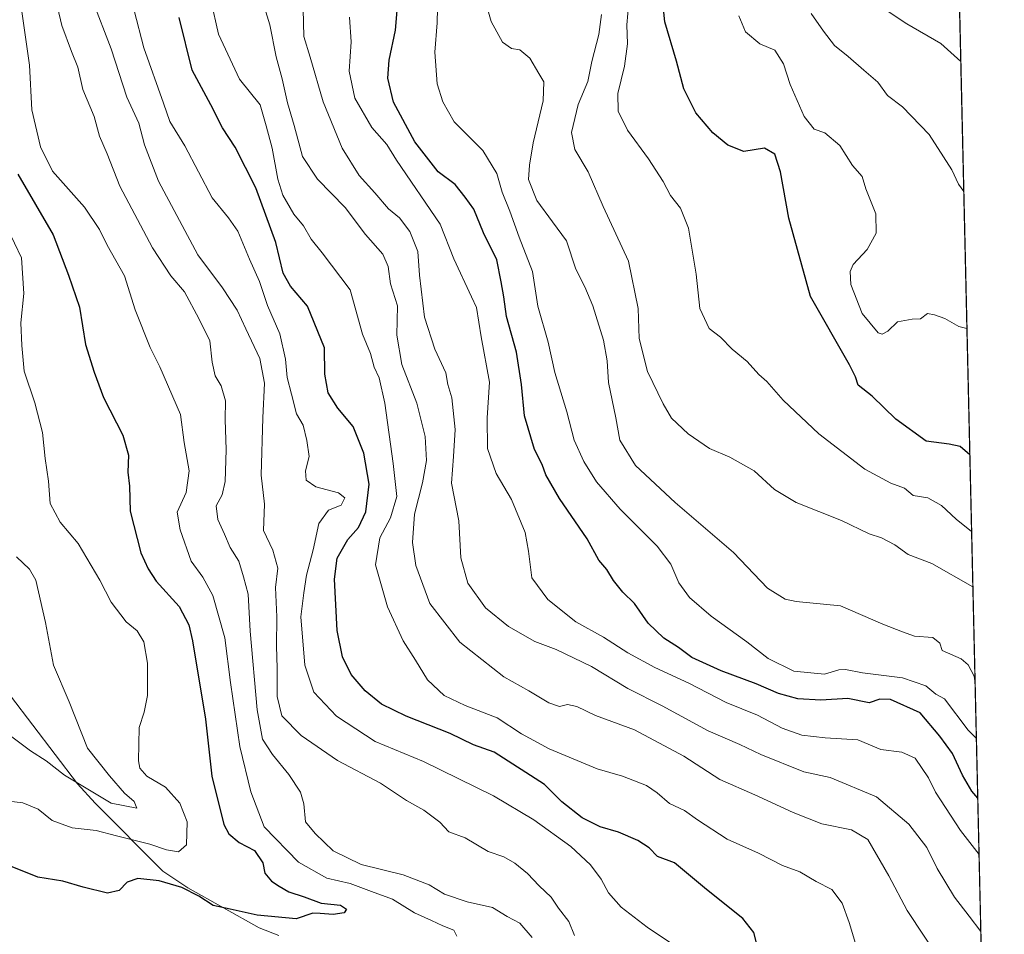
# Model space of a CAD drawing. Units: metres. Extents: x 655049 to 658511, y 4737115 to 4739506.
# Drawn here: x 658264 to 658510, y 4737447 to 4737675 of the extents above; entities that cross this region are included whole.
import ezdxf

# ---------------------------------------------------------------- set-up
doc = ezdxf.new("R2010")
doc.units = ezdxf.units.M
doc.header["$MEASUREMENT"] = 0
for name, color, linetype, lineweight in [('Arbolado forestal CxS', 92, 'Continuous', 0), ('Comarca CxS', 21, 'Continuous', 0), ('Comunidad Autónoma CxS', 142, 'Continuous', 0), ('Corriente natural lineal', 142, 'Continuous', 13), ('Curva de nivel maestra', 30, 'Continuous', 30), ('Curva de nivel normal', 30, 'Continuous', 0), ('Entidad de ámbito territorial CxS', 92, 'Continuous', 0), ('Municipio CxS', 4, 'Continuous', 0), ('Provincia CxS', 1, 'Continuous', 0)]:
    doc.layers.add(name, color=color, linetype=linetype, lineweight=lineweight)

# ---------------------------------------------------------------- blocks, each defined once
blk = doc.blocks.new('*U22')
at = {"layer": 'Arbolado forestal CxS', "color": 92, "linetype": 'Continuous', "lineweight": 0}
blk.add_polyline3d([(658495.9077000003, 4737819.005200001, 885.2060000000056), (658510.3200000003, 4737193.01, 959.9841000000015)], dxfattribs=at)

msp = doc.modelspace()

# ---------------------------------------------------------------- linework, layer by layer
at = {"layer": 'Arbolado forestal CxS', "color": 92, "linetype": 'Continuous', "lineweight": 0, "extrusion": (0.003213304426443212, -0.1395679765198956, 0.9902072786062547), "elevation": -658250.6426995001, "flags": 128}
msp.add_lwpolyline([(767372.4105067727, 4675285.244376024), (767372.4105067728, 4674881.584654899)], dxfattribs=at)
at = {"layer": 'Comarca CxS', "color": 21, "linetype": 'Continuous', "lineweight": 0, "flags": 128}
msp.add_lwpolyline([(655142.3725907247, 4737116.421524879), (655101.4100011757, 4737115.489982612), (655074.8524768971, 4738295.590867388), (655049.7166000003, 4739412.5193), (655049.350001176, 4739428.809982589), (656029.2093000001, 4739451.103200001), (656078.5116156043, 4739452.22483199), (656102.7143000001, 4739452.775500001), (656668.0347013248, 4739465.63724336), (658457.0600012005, 4739506.339982591), (658468.2082999997, 4739022.1174), (658495.00760366, 4737858.098766037), (658510.3200012028, 4737193.009982613), (655816.0387886915, 4737131.74094896), (655761.9898057147, 4737130.51185742), (655386.5491000012, 4737121.9743)], close=True, dxfattribs=at)
at = {"layer": 'Comunidad Autónoma CxS', "color": 142, "linetype": 'Continuous', "lineweight": 0, "flags": 128}
msp.add_lwpolyline([(655142.3725907247, 4737116.421524879), (655101.4100011757, 4737115.489982612), (655074.8524768971, 4738295.590867388), (655049.7166000003, 4739412.5193), (655049.350001176, 4739428.809982589), (656029.2093000001, 4739451.103200001), (656078.5116156043, 4739452.22483199), (656102.7143000001, 4739452.775500001), (656668.0347013248, 4739465.63724336), (658457.0600012005, 4739506.339982591), (658468.2082999997, 4739022.1174), (658495.00760366, 4737858.098766037), (658510.3200012028, 4737193.009982613), (655816.0387886915, 4737131.74094896), (655761.9898057147, 4737130.51185742), (655386.5491000012, 4737121.9743)], close=True, dxfattribs=at)
at = {"layer": 'Corriente natural lineal', "color": 142, "linetype": 'Continuous', "lineweight": 13}
msp.add_polyline3d([(658329.1101000002, 4737446.420100001, 801.7038999999932), (658324.2701000003, 4737448.3301, 801.3473999999987), (658306.4301000005, 4737458.3101, 798.9814999999944), (658300.2200999996, 4737462.540100001, 797.9333999999944), (658283.3201000001, 4737479.4901, 791.1451999999991), (658278.8501000004, 4737484.300100001, 790.7241999999969), (658262.1201, 4737506.280099999, 785.5004000000046), (658258.4301000005, 4737510.130100001, 784.8224999999949), (658245.7701000003, 4737529.030099999, 782.229800000001), (658234.4501, 4737550.640100001, 779.738599999997), (658232.8901000004, 4737555.6601, 778.203999999998), (658221.3601000002, 4737581.720100001, 774.7425999999978), (658220.1700999998, 4737587.3301, 774.0794000000024), (658218.4101, 4737592.1601, 772.388300000006), (658204.3400999998, 4737623.4301, 770.0804000000062), (658190.6201, 4737659.290100001, 766.6894999999931), (658178.5301000001, 4737677.890100001, 763.4110999999976)], dxfattribs=at)
at = {"layer": 'Curva de nivel maestra', "color": 30, "linetype": 'Continuous', "lineweight": 30, "flags": 128}
for points, elevation in [([(658501.7219000002, 4737566.467700001), (658499.3099999997, 4737568.590100001), (658496.5899999999, 4737569.120100001), (658490.8399999999, 4737569.860099999), (658483.2199999997, 4737575.4101), (658477.3499999996, 4737581.100099999), (658473.8200000003, 4737583.9001), (658473.1699999999, 4737585.9901), (658471.6799999997, 4737589.0001), (658461.8899999997, 4737606.0101), (658456.5300000003, 4737625.610099999), (658454.4000000004, 4737637.190099999), (658453.04, 4737641.5601), (658450.4699999997, 4737643.040100001), (658445.25, 4737642.2401), (658441.25, 4737643.840100001), (658437.5199999996, 4737646.890100001), (658433.2800000003, 4737651.9101), (658430.29, 4737657.920100001), (658428.4800000006, 4737664.780099999), (658425.5199999996, 4737674.600099999), (658424.7000000002, 4737682.780099999)], 875), ([(658449.1299999999, 4737441.940099999), (658447.7400000002, 4737447.220100001), (658445.0599999997, 4737450.710100001), (658435.9699999997, 4737457.940099999), (658427.9699999997, 4737464.620100001), (658423.7000000002, 4737466.1501), (658421.6399999997, 4737468.3101), (658418.7999999998, 4737470.200099999), (658414, 4737472.290100001), (658409.3700000001, 4737473.550100001), (658404.9199999999, 4737475.8301), (658399.8300000001, 4737479.8101), (658395.5199999996, 4737484.140100001), (658382.9400000004, 4737492.200099999), (658377.7300000006, 4737494.090100001), (658371.9000000004, 4737496.920100001), (658360.9100000003, 4737501.2401), (658354.75, 4737504.190099999), (658350.6699999999, 4737507.520099999), (658347.1799999997, 4737511.640100001), (658345.0800000001, 4737516.0001), (658343.7300000006, 4737522.5801), (658343.0599999997, 4737535.4101), (658343.75, 4737540.700099999), (658346.3700000001, 4737545.360099999), (658349.0599999997, 4737548.340100001), (658350.8600000005, 4737552.280099999), (658351.7300000006, 4737559.140100001), (658350.3399999999, 4737566.940099999), (658347.7000000002, 4737573.5701), (658343.8799999999, 4737578.1501), (658341.4400000004, 4737581.9901), (658340.6699999999, 4737586.6601), (658340.54, 4737593.220100001), (658336.3399999999, 4737603.610099999), (658332.0599999997, 4737608.590100001), (658330.2300000006, 4737611.8301), (658328.4199999999, 4737619.4901), (658323.4400000004, 4737633.1801), (658318.2400000002, 4737643.3101), (658315.0800000001, 4737648.1501), (658312.1600000003, 4737653.9301), (658307.5099999999, 4737662.5801), (658304.2999999998, 4737675.6801)], 825), ([(658503.6961000003, 4737480.716600001), (658502.2100000001, 4737482.520099999), (658499.8399999999, 4737486.5001), (658497.3600000005, 4737491.860099999), (658494.2599999999, 4737496.190099999), (658489.2800000003, 4737502.0101), (658481.8799999999, 4737505.420100001), (658479.25, 4737505.4801), (658476.5499999998, 4737504.5801), (658471.2199999997, 4737505.640100001), (658464.4800000006, 4737505.2301), (658458.7599999999, 4737505.520099999), (658453.9100000003, 4737506.840100001), (658448.3600000005, 4737509.280099999), (658439.5999999996, 4737512.550100001), (658432.2999999998, 4737515.860099999), (658428.9400000004, 4737518.3301), (658425.2599999999, 4737520.6801), (658421.3799999999, 4737524.4101), (658418, 4737529.340100001), (658415.0700000003, 4737532.210100001), (658412.6900000004, 4737535.140100001), (658411.0800000001, 4737537.8201), (658409.0800000001, 4737540.1601), (658406.1299999999, 4737545.530099999), (658399.2199999997, 4737555.610099999), (658395.8099999997, 4737561.4901), (658394.9000000004, 4737564.110099999), (658393.0300000003, 4737567.850099999), (658390.4699999997, 4737576.210100001), (658389.7199999997, 4737584.050100001), (658388.4600000001, 4737592.090100001), (658385.9900000002, 4737601.040100001), (658385.2999999998, 4737605.920100001), (658384.6699999999, 4737609.710100001), (658383.5599999997, 4737615.210100001), (658380.2199999997, 4737621.9301), (658377.8099999997, 4737627.800100001), (658375.7199999997, 4737630.800100001), (658373.2100000001, 4737633.960100001), (658368.9600000001, 4737637.120100001), (658363.0999999996, 4737644.620100001), (658357.7800000003, 4737654.540100001), (658356.3499999996, 4737660.5701), (658356.7400000002, 4737665.0701), (658358.3200000003, 4737672.540100001), (658358.6699999999, 4737677.4101)], 850), ([(658263.9600000001, 4737636.5801), (658272.8200000003, 4737621.4101), (658276.5999999996, 4737611.380100001), (658279.3700000001, 4737603.4001), (658280.8899999997, 4737594.0101), (658283.0199999996, 4737587.120100001), (658285.3700000001, 4737580.800100001), (658290.1699999999, 4737571.380100001), (658291.6399999997, 4737566.380100001), (658291.4500000002, 4737562.190099999), (658291.8799999999, 4737558.620100001), (658292.0099999999, 4737552.450099999), (658294.6799999997, 4737542.0001), (658296.4800000006, 4737537.9901), (658298.5, 4737534.940099999), (658304.2699999996, 4737528.620100001), (658306.6699999999, 4737524.0001), (658307.6200000001, 4737520.0001), (658310.7999999998, 4737500.450099999), (658312.4400000004, 4737486.220100001), (658315.3899999997, 4737474.1601), (658316.6399999997, 4737471.870100001), (658319.2800000003, 4737469.670100001), (658323.04, 4737467.640100001), (658325.1799999997, 4737464.5601), (658325.6900000004, 4737462.020099999), (658327.2800000003, 4737460.0001), (658329.2699999996, 4737458.790100001), (658331.6600000003, 4737457.3101), (658335.4800000006, 4737456.100099999), (658339.6900000004, 4737454.530099999), (658344.5599999997, 4737453.9901), (658346.0700000003, 4737453.020099999), (658345.4900000002, 4737452.090100001), (658342.7000000002, 4737451.6501), (658339.5, 4737451.9101), (658337.6399999997, 4737452.040100001), (658333.5, 4737450.5701), (658323.7400000002, 4737451.4801), (658316.9900000002, 4737453.0601), (658312.79, 4737453.940099999), (658309.1799999997, 4737456.280099999), (658304.9400000004, 4737458.450099999), (658299.2699999996, 4737460.0801), (658293.9400000004, 4737460.6801), (658291.2699999996, 4737459.7401), (658289.2699999996, 4737457.720100001), (658286.3499999996, 4737457.040100001), (658280.3099999997, 4737458.4801), (658275.2100000001, 4737460.020099999), (658268.9800000006, 4737461.0001), (658261.3200000003, 4737464.0701)], 800)]:
    msp.add_lwpolyline(points, dxfattribs=dict(at, elevation=elevation))
at = {"layer": 'Curva de nivel normal', "color": 30, "linetype": 'Continuous', "lineweight": 0, "flags": 128}
for points, elevation in [([(658496.2122999999, 4737805.773200001), (658493.1200000001, 4737801.6501), (658488.5300000003, 4737792.700099999), (658479.7699999996, 4737763.6801), (658474.2300000006, 4737743.6801), (658471.6600000003, 4737736.340100001), (658472.1200000001, 4737733.6801), (658471.9900000002, 4737728.340100001), (658470.9400000004, 4737717.6801), (658470.0099999999, 4737711.7601), (658469.0099999999, 4737700.090100001), (658470.4400000004, 4737690.5801), (658472.6100000005, 4737686.1801), (658474.4900000002, 4737683.380100001), (658479.3600000005, 4737678.5101), (658485.9600000001, 4737674.0801), (658494.4500000002, 4737669.200099999), (658499.4601999996, 4737664.701900001)], 890), ([(658369.0099999999, 4737688.6801), (658368.6699999999, 4737674.340100001), (658368.1200000001, 4737667.0101), (658368.6799999997, 4737659.1601), (658370.1100000005, 4737654.640100001), (658372.9100000003, 4737649.6501), (658380.1100000005, 4737642.520099999), (658383.5999999996, 4737636.7601), (658384.9500000002, 4737632.0601), (658386.8499999996, 4737627.350099999), (658389.1299999999, 4737620.870100001), (658392.5300000003, 4737612.270099999), (658393.8200000003, 4737603.600099999), (658396.4400000004, 4737594.6601), (658398.04, 4737587.0601), (658401.04, 4737577.190099999), (658402.9199999999, 4737570.1801), (658405.3200000003, 4737564.8301), (658408.5199999996, 4737559.780099999), (658414.4299999997, 4737552.950099999), (658423.5899999999, 4737543.6601), (658427.0199999996, 4737539.140100001), (658429.0800000001, 4737534.4801), (658431.6900000004, 4737530.890100001), (658437.1100000005, 4737526.220100001), (658446.0099999999, 4737519.790100001), (658451.3899999997, 4737515.640100001), (658457.7599999999, 4737512.440099999), (658465.4400000004, 4737511.6801), (658468.9800000006, 4737512.7501), (658470.6399999997, 4737512.9101), (658474.9299999997, 4737512.0601), (658484.9000000004, 4737510.8201), (658490.75, 4737508.8301), (658493.25, 4737506.6801), (658495.3799999999, 4737505.520099999), (658501.2599999999, 4737497.7501), (658503.3515999997, 4737495.681)], 855), ([(658427.7300000006, 4737444.1501), (658421.1699999999, 4737448.5001), (658414.6200000001, 4737453.520099999), (658411.4400000004, 4737457.0801), (658409.6200000001, 4737460.520099999), (658407, 4737464.0701), (658402.0800000001, 4737468.670100001), (658392.8499999996, 4737475.360099999), (658382.75, 4737481.3101), (658365.2699999996, 4737489.9301), (658353.1799999997, 4737494.9001), (658343.5599999997, 4737501.2401), (658337.9000000004, 4737507.220100001), (658335.6600000003, 4737513.920100001), (658334.6399999997, 4737526.0101), (658335.3700000001, 4737532.0101), (658336.0899999999, 4737536.460100001), (658337.7400000002, 4737542.790100001), (658339.1500000004, 4737549.3101), (658341.54, 4737552.690099999), (658344.7000000002, 4737553.950099999), (658345.6600000003, 4737555.7601), (658344.04, 4737557.0001), (658338.3499999996, 4737558.470100001), (658335.9699999997, 4737560.120100001), (658335.8099999997, 4737562.470100001), (658336.7599999999, 4737566.050100001), (658336.1100000005, 4737570.0601), (658335.2599999999, 4737573.890100001), (658333.54, 4737576.7601), (658332.3399999999, 4737581.630100001), (658331.2100000001, 4737585.800100001), (658330.79, 4737590.390100001), (658329.3899999997, 4737596.7301), (658326.3600000005, 4737603.770099999), (658324.3300000001, 4737609.780099999), (658321.7999999998, 4737615.340100001), (658318.9400000004, 4737622.340100001), (658316.5999999996, 4737625.690099999), (658312.4800000006, 4737630.6801), (658305.6600000003, 4737643.6801), (658301.8899999997, 4737649.700099999), (658300.3700000001, 4737654.280099999), (658295.4000000004, 4737668.140100001), (658290.5700000003, 4737686.840100001)], 820), ([(658272.7599999999, 4737682.920100001), (658274.9400000004, 4737673.700099999), (658277.3700000001, 4737667.200099999), (658278.9900000002, 4737663.340100001), (658280.2100000001, 4737657.7401), (658283.0599999997, 4737650.960100001), (658284.3600000005, 4737646.0801), (658286.29, 4737641.6801), (658289.4699999997, 4737633.600099999), (658297.5599999997, 4737618.200099999), (658302.1600000003, 4737611.1801), (658305.5999999996, 4737607.1601), (658309.1699999999, 4737600.530099999), (658311.8899999997, 4737594.960100001), (658312.5300000003, 4737589.630100001), (658313.2699999996, 4737586.200099999), (658314.79, 4737583.6801), (658315.8200000003, 4737580.0101), (658315.7400000002, 4737575.340100001), (658315.9800000006, 4737567.770099999), (658315.7699999996, 4737559.8201), (658315, 4737556.520099999), (658313.54, 4737553.7301), (658313.9100000003, 4737550.3201), (658315.5899999999, 4737546.6601), (658316.9600000001, 4737543.3201), (658319.1299999999, 4737539.9001), (658320.3399999999, 4737536.0101), (658321.5199999996, 4737531.6801), (658322.0199999996, 4737522.470100001), (658323.75, 4737502.780099999), (658325.0700000003, 4737495.4801), (658327.54, 4737491.620100001), (658331.6200000001, 4737486.690099999), (658334.54, 4737482.2501), (658335.3899999997, 4737479.3201), (658335.8399999999, 4737474.870100001), (658338.1900000004, 4737471.9301), (658342.7199999997, 4737467.5601), (658349.7400000002, 4737464.1501), (658360.1699999999, 4737461.620100001), (658366.7300000006, 4737459.100099999), (658370.54, 4737456.790100001), (658376.1699999999, 4737454.880100001), (658382.5099999999, 4737453.470100001), (658386.1299999999, 4737451.170100001), (658389.2999999998, 4737449.4901), (658392.4199999999, 4737445.950099999)], 810), ([(658282.5599999997, 4737680.2401), (658287.29, 4737667.840100001), (658291.2199999997, 4737655.770099999), (658294.2100000001, 4737649.3101), (658295.6100000005, 4737643.9101), (658299.1399999997, 4737634.850099999), (658308.9299999997, 4737616.4301), (658315.0999999996, 4737608.210100001), (658318.7599999999, 4737602.590100001), (658320.8700000001, 4737597.940099999), (658324.4400000004, 4737590.520099999), (658325.5499999998, 4737584.380100001), (658325.1399999997, 4737575.700099999), (658324.7000000002, 4737561.440099999), (658325.6100000005, 4737554.200099999), (658325.3399999999, 4737547.5601), (658327.6200000001, 4737542.690099999), (658328.8600000005, 4737538.1501), (658328.3300000001, 4737533.350099999), (658328.6699999999, 4737526.0101), (658328.54, 4737518.6801), (658328.7400000002, 4737513.2301), (658328.7400000002, 4737506.110099999), (658329.9400000004, 4737501.2601), (658334.7300000006, 4737496.360099999), (658343.7599999999, 4737490.170100001), (658354.5099999999, 4737484.5101), (658361, 4737480.140100001), (658365.4000000004, 4737477.7401), (658369.3200000003, 4737474.7401), (658371.6399999997, 4737472.360099999), (658375.7100000001, 4737470.800100001), (658381.4600000001, 4737467.450099999), (658385.3300000001, 4737466.0701), (658388.1200000001, 4737464.530099999), (658391.2100000001, 4737461.950099999), (658394.1299999999, 4737458.8101), (658397.1900000004, 4737456.020099999), (658399.0199999996, 4737453.2601), (658401.54, 4737449.9001), (658402.9699999997, 4737446.460100001)], 815), ([(658324.5599999997, 4737681.5101), (658326.8700000001, 4737673.860099999), (658328.4600000001, 4737665.880100001), (658329.9900000002, 4737660.4001), (658331.3200000003, 4737654.390100001), (658332.9600000001, 4737648.7501), (658335.0999999996, 4737640.950099999), (658338.8200000003, 4737635.340100001), (658345.6900000004, 4737628.220100001), (658350.7599999999, 4737621.540100001), (658355.1399999997, 4737616.5601), (658356.4900000002, 4737613.550100001), (658357.0300000003, 4737609.210100001), (658358.7599999999, 4737603.670100001), (658358.5999999996, 4737596.350099999), (658359.8399999999, 4737589.0801), (658363.6399999997, 4737579.380100001), (658365.6600000003, 4737571.0601), (658365.9900000002, 4737565.0701), (658365.04, 4737559.450099999), (658363.0700000003, 4737551.630100001), (658362.5, 4737544.5801), (658363.3799999999, 4737538.850099999), (658366.8799999999, 4737529.340100001), (658374.3200000003, 4737519.720100001), (658385.3200000003, 4737511.040100001), (658391.54, 4737507.520099999), (658396.5999999996, 4737504.550100001), (658399.2699999996, 4737503.6501), (658401.2599999999, 4737504.1601), (658403.5599999997, 4737503.600099999), (658408.2599999999, 4737501.350099999), (658417.9400000004, 4737497.790100001), (658430.2599999999, 4737491.270099999), (658439.29, 4737485.390100001), (658448.0300000003, 4737481.610099999), (658457.6200000001, 4737477.1801), (658464.75, 4737474.3101), (658472.1399999997, 4737472.800100001), (658476.2100000001, 4737470.440099999), (658481.4600000001, 4737461.360099999), (658486.0599999997, 4737452.720100001), (658494.3899999997, 4737440.110099999)], 835), ([(658503.034, 4737509.473400001), (658502.8099999997, 4737511.2301), (658501.2999999998, 4737514.020099999), (658499.5199999996, 4737515.520099999), (658494.8399999999, 4737517.590100001), (658494.2599999999, 4737519.450099999), (658492.5099999999, 4737520.8301), (658487.9299999997, 4737521.220100001), (658484.9299999997, 4737522.280099999), (658479.9600000001, 4737524.210100001), (658469.4100000003, 4737528.7601), (658458.3200000003, 4737529.870100001), (658455.6100000005, 4737530.450099999), (658451.2199999997, 4737533.1801), (658442.6799999997, 4737542.090100001), (658428.0899999999, 4737554.550100001), (658418.25, 4737563.840100001), (658414.3200000003, 4737570.110099999), (658413.3099999997, 4737575.720100001), (658411.4800000006, 4737584.530099999), (658411.1799999997, 4737589.950099999), (658410.2100000001, 4737595.1601), (658407.5800000001, 4737603.6801), (658405.5899999999, 4737608.4801), (658403.2800000003, 4737612.8201), (658400.9699999997, 4737619.9101), (658397.4699999997, 4737624.670100001), (658393.5899999999, 4737630.0001), (658391.5, 4737635.2401), (658391.75, 4737638.8301), (658392.6500000004, 4737644.390100001), (658395.1600000003, 4737654.860099999), (658395.3600000005, 4737659.620100001), (658394.0999999996, 4737661.700099999), (658391.8499999996, 4737665.520099999), (658389.3700000001, 4737667.630100001), (658387.2699999996, 4737667.960100001), (658385.04, 4737669.5801), (658382.2000000002, 4737674.7401), (658380.54, 4737680.610099999)], 860), ([(658264.8300000001, 4737678.380100001), (658266.8600000005, 4737663.7601), (658267.4400000004, 4737652.620100001), (658269.6699999999, 4737643.420100001), (658272.6200000001, 4737637.360099999), (658280.6200000001, 4737628.360099999), (658284.3300000001, 4737622.720100001), (658286.3200000003, 4737618.860099999), (658290.6200000001, 4737611.1801), (658293.2699999996, 4737602.690099999), (658296.9800000006, 4737593.300100001), (658299.4199999999, 4737588.460100001), (658304.5999999996, 4737576.530099999), (658305.54, 4737569.5801), (658306.75, 4737562.4901), (658305.9699999997, 4737557.040100001), (658303.7300000006, 4737552.140100001), (658304.5499999998, 4737547.720100001), (658307.29, 4737539.890100001), (658310.1900000004, 4737535.940099999), (658312.6299999999, 4737531.350099999), (658315.6799999997, 4737520.7501), (658317.0599999997, 4737509.640100001), (658319.4000000004, 4737493.630100001), (658322.1299999999, 4737482.360099999), (658325.4800000006, 4737473.590100001), (658334.0499999998, 4737464.7401), (658341.1500000004, 4737460.800100001), (658346.9800000006, 4737459.450099999), (658352.3300000001, 4737457.4001), (658357.5599999997, 4737455.550100001), (658363.0099999999, 4737452.0801), (658367.2400000002, 4737450.220100001), (658370.0999999996, 4737448.840100001), (658372.8399999999, 4737447.790100001), (658373.6200000001, 4737446.2501)], 805), ([(658473.1699999999, 4737444.420100001), (658471.5499999998, 4737449.720100001), (658469.8300000001, 4737454.520099999), (658467.2800000003, 4737457.960100001), (658463.3200000003, 4737459.9001), (658459.2599999999, 4737462.360099999), (658454.9299999997, 4737463.920100001), (658448.9299999997, 4737466.970100001), (658441.1399999997, 4737470.540100001), (658433.7300000006, 4737475.300100001), (658430.4800000006, 4737477.6801), (658426.6799999997, 4737479.4301), (658423.6600000003, 4737482.0601), (658420.9600000001, 4737483.890100001), (658414.9699999997, 4737486.2401), (658408.6299999999, 4737488.040100001), (658396.6399999997, 4737493.040100001), (658389.75, 4737496.8201), (658383.6399999997, 4737500.790100001), (658375.6799999997, 4737503.850099999), (658370.4500000002, 4737506.340100001), (658366.2999999998, 4737510.2601), (658363.25, 4737515.220100001), (658360.1799999997, 4737520.020099999), (658356.2599999999, 4737528.530099999), (658353.3200000003, 4737539.0101), (658354.3399999999, 4737545.780099999), (658357.0599999997, 4737550.7501), (658358.6399999997, 4737556.0601), (658357.6799999997, 4737564.350099999), (658355.6200000001, 4737579.420100001), (658354.1900000004, 4737585.700099999), (658352.9199999999, 4737588.340100001), (658352.0599999997, 4737591.800100001), (658350.04, 4737596.620100001), (658346.9600000001, 4737607.700099999), (658339.9699999997, 4737616.9001), (658337.2199999997, 4737620.380100001), (658335.2699999996, 4737623.700099999), (658332.9100000003, 4737626.5701), (658330.1699999999, 4737631.3101), (658328.8600000005, 4737635.340100001), (658327.4900000002, 4737643.0801), (658325.9600000001, 4737648.620100001), (658324.4500000002, 4737653.870100001), (658319.2999999998, 4737660.340100001), (658314.0599999997, 4737671.5601), (658312.1900000004, 4737680.0101)], 830), ([(658335.2199999997, 4737677.8101), (658335.4199999999, 4737670.920100001), (658337, 4737665.7601), (658340.2300000006, 4737654.630100001), (658345, 4737643.0701), (658349.1799999997, 4737636.2501), (658353.1500000004, 4737631.890100001), (658356.5499999998, 4737627.960100001), (658359.29, 4737625.700099999), (658361.8300000001, 4737622.2301), (658363.8600000005, 4737617.2601), (658364.2699999996, 4737611.3201), (658365.5099999999, 4737600.8301), (658368.1299999999, 4737592.850099999), (658370.8799999999, 4737586.9901), (658371.3600000005, 4737584.0601), (658372.3899999997, 4737580.700099999), (658373.1799999997, 4737572.770099999), (658372.7999999998, 4737566.0601), (658372.2300000006, 4737559.440099999), (658374.0999999996, 4737550.040100001), (658374.6399999997, 4737540.780099999), (658376.3799999999, 4737534.4301), (658380.7800000003, 4737528.270099999), (658386.4800000006, 4737523.6501), (658393.1200000001, 4737519.860099999), (658398.4199999999, 4737517.840100001), (658407.2000000002, 4737513.640100001), (658416.3399999999, 4737508.090100001), (658424.9000000004, 4737503.7601), (658436.3499999996, 4737497.5601), (658444.2999999998, 4737494.1601), (658449.54, 4737491.620100001), (658460.2699999996, 4737487.350099999), (658466.8399999999, 4737485.920100001), (658478.4199999999, 4737481.040100001), (658486.4800000006, 4737474.2601), (658490.9600000001, 4737468.4001), (658493.5800000001, 4737463.190099999), (658497.8499999996, 4737455.9901), (658501.5599999997, 4737451.3101), (658504.4612999996, 4737447.479800001)], 840), ([(658502.1628999999, 4737547.311899999), (658498.2599999999, 4737550.380100001), (658494.6600000003, 4737553.800100001), (658491.2400000002, 4737555.7601), (658487.5599999997, 4737556.3201), (658485.4100000003, 4737558.1601), (658481.9600000001, 4737559.380100001), (658475.4800000006, 4737562.9001), (658463.9900000002, 4737571.7401), (658455.0899999999, 4737580.170100001), (658451.0199999996, 4737584.770099999), (658449, 4737586.5601), (658446.1299999999, 4737589.800100001), (658442.3200000003, 4737592.880100001), (658439.4100000003, 4737595.8301), (658436.6100000005, 4737598.020099999), (658434.2999999998, 4737603.0601), (658433.3899999997, 4737611.630100001), (658431.4299999997, 4737623.050100001), (658429.4500000002, 4737628.050100001), (658426.9400000004, 4737631.280099999), (658425.1399999997, 4737634.780099999), (658421.4500000002, 4737640.4301), (658416.2400000002, 4737647.540100001), (658413.8899999997, 4737652.280099999), (658413.7999999998, 4737656.7401), (658415.4600000001, 4737663.530099999), (658416.1900000004, 4737669.100099999), (658416.04, 4737673.870100001), (658416.5800000001, 4737679.530099999)], 870), ([(658504.0188999996, 4737466.6974), (658499.4000000004, 4737472.690099999), (658493.0999999996, 4737482.2601), (658491.4299999997, 4737485.8101), (658488.0199999996, 4737490.770099999), (658484.7599999999, 4737492.220100001), (658479.4699999997, 4737492.920100001), (658473.7000000002, 4737495.3101), (658465.5999999996, 4737495.800100001), (658459.75, 4737496.5001), (658454.8200000003, 4737498.2401), (658448.6699999999, 4737501.4301), (658440.8700000001, 4737504.630100001), (658431.5, 4737509.4801), (658423.0300000003, 4737513.4101), (658416.2999999998, 4737517.040100001), (658410.2199999997, 4737520.960100001), (658403.3499999996, 4737524.7601), (658396.3399999999, 4737530.360099999), (658392.3499999996, 4737535.7601), (658391.5, 4737542.440099999), (658390.6799999997, 4737547.090100001), (658387.2300000006, 4737555.300100001), (658383.4400000004, 4737561.840100001), (658381.29, 4737568.030099999), (658381.2000000002, 4737575.720100001), (658381.7400000002, 4737584.620100001), (658379.7100000001, 4737595.940099999), (658378.5199999996, 4737603.2501), (658377.2300000006, 4737605.970100001), (658372.8399999999, 4737615.4001), (658369.4299999997, 4737624.120100001), (658358.5700000003, 4737640.090100001), (658356.1399999997, 4737644.020099999), (658352.4100000003, 4737648.2401), (658348.1100000005, 4737655.5701), (658346.7100000001, 4737662.340100001), (658347.25, 4737669.620100001), (658346.7699999996, 4737675.800100001)], 845), ([(658502.4804999996, 4737533.517700001), (658492.2599999999, 4737539.350099999), (658486.2699999996, 4737541.600099999), (658482.9800000006, 4737543.9901), (658479.6200000001, 4737545.7301), (658476.5700000003, 4737546.7401), (658469.6799999997, 4737550.120100001), (658458.3399999999, 4737554.610099999), (658452.9299999997, 4737557.790100001), (658447.8600000005, 4737562.4801), (658441.7999999998, 4737565.890100001), (658436.7199999997, 4737568.0801), (658431.4100000003, 4737571.720100001), (658427.2000000002, 4737575.620100001), (658425.1600000003, 4737579.2401), (658421.2100000001, 4737587.270099999), (658419.1100000005, 4737595.5701), (658418.8700000001, 4737603.040100001), (658416.4400000004, 4737614.840100001), (658410.1299999999, 4737628.540100001), (658406.3799999999, 4737637.120100001), (658403.0599999997, 4737642.710100001), (658402.2599999999, 4737646.960100001), (658403.9400000004, 4737654.0101), (658406.2800000003, 4737659.7601), (658407.2800000003, 4737664.6801), (658409.04, 4737671.450099999), (658409.7000000002, 4737676.420100001)], 865), ([(658444.0199999996, 4737676.0801), (658445.7100000001, 4737672.120100001), (658449.2800000003, 4737669.110099999), (658453.0199999996, 4737667.540100001), (658455.2100000001, 4737664.130100001), (658456.8600000005, 4737658.960100001), (658460.3700000001, 4737650.960100001), (658462.8300000001, 4737647.800100001), (658465.54, 4737646.870100001), (658469.2800000003, 4737643.720100001), (658472.4400000004, 4737638.720100001), (658474.8600000005, 4737635.9801), (658475.7800000003, 4737632.890100001), (658478.25, 4737626.6501), (658478.2999999998, 4737621.8201), (658476.0499999998, 4737617.7301), (658472.5499999998, 4737614.0101), (658471.8200000003, 4737612.270099999), (658472.0099999999, 4737609.050100001), (658474.79, 4737601.790100001), (658478.7999999998, 4737596.940099999), (658479.79, 4737596.600099999), (658481.2599999999, 4737597.4001), (658483.6799999997, 4737599.6601), (658487.2699999996, 4737600.360099999), (658489.3499999996, 4737600.460100001), (658491.1600000003, 4737601.8101), (658492.8499999996, 4737601.4801), (658495.4800000006, 4737600.5001), (658498.9299999997, 4737598.5001), (658500.9951, 4737598.0328)], 880), ([(658500.2078, 4737632.2316), (658498.8700000001, 4737634.0701), (658497.2199999997, 4737637.6801), (658495.1500000004, 4737640.870100001), (658491.5700000003, 4737646.5001), (658484.8600000005, 4737653.390100001), (658481.1699999999, 4737656.2501), (658478.7599999999, 4737659.5601), (658475.2300000006, 4737662.550100001), (658471.3300000001, 4737665.960100001), (658467.9000000004, 4737668.690099999), (658465.2000000002, 4737672.280099999), (658462.0800000001, 4737676.710100001)], 885), ([(658261.3899999997, 4737623.0101), (658264.8799999999, 4737615.6601), (658265.4600000001, 4737606.800100001), (658264.6900000004, 4737599.460100001), (658264.9299999997, 4737593.8101), (658265.5899999999, 4737587.370100001), (658268.2199999997, 4737579.4301), (658270.1600000003, 4737572.100099999), (658270.79, 4737565.5601), (658271.6200000001, 4737559.9001), (658272.0800000001, 4737554.340100001), (658274.54, 4737549.6801), (658279.0199999996, 4737544.340100001), (658284.4400000004, 4737535.1601), (658287.25, 4737529.670100001), (658291, 4737524.800100001), (658293.7800000003, 4737522.540100001), (658295.4000000004, 4737519.8101), (658296.3499999996, 4737514.420100001), (658296.3499999996, 4737506.360099999), (658295.54, 4737502.210100001), (658294.2800000003, 4737498.420100001), (658294.0999999996, 4737490.040100001), (658294.4699999997, 4737488.200099999), (658296.1699999999, 4737486.210100001), (658300.8799999999, 4737483.4801), (658304.4500000002, 4737479.4901), (658306.2599999999, 4737474.8101), (658306.0999999996, 4737469.0801), (658304.1100000005, 4737467.3301), (658301.0700000003, 4737467.8101), (658296.9199999999, 4737469.2401), (658288.5999999996, 4737471.3101), (658283.5499999998, 4737472.690099999), (658277.5800000001, 4737473.290100001), (658272.5599999997, 4737475.1801), (658269.0899999999, 4737478.0101), (658265.2000000002, 4737479.540100001), (658261.04, 4737480.0801)], 795), ([(658263.5999999996, 4737541.020099999), (658266.8600000005, 4737537.940099999), (658268.4800000006, 4737535.220100001), (658270.8600000005, 4737524.600099999), (658272.8399999999, 4737513.9801), (658276.7999999998, 4737504.8101), (658281.4000000004, 4737493.210100001), (658286.8700000001, 4737486.280099999), (658290.6299999999, 4737482.0101), (658293.04, 4737479.920100001), (658293.6699999999, 4737478.280099999), (658287.2400000002, 4737479.520099999), (658275.6100000005, 4737486.4801), (658271.0099999999, 4737490.040100001), (658267.1500000004, 4737492.5601), (658261.8300000001, 4737496.590100001)], 790)]:
    msp.add_lwpolyline(points, dxfattribs=dict(at, elevation=elevation))
at = {"layer": 'Entidad de ámbito territorial CxS', "color": 92, "linetype": 'Continuous', "lineweight": 0, "flags": 128}
msp.add_lwpolyline([(657920.6730000004, 4737845.704000001), (657953.8069999999, 4737830.923000001), (657954.2800000003, 4737830.711999999), (657964.7180000008, 4737830.881999999), (657996.0239999995, 4737831.395), (658007.5319999986, 4737831.583000001), (658014.5059999997, 4737831.696000001), (658032.0089999997, 4737831.982000002), (658089.0559999997, 4737831.630999999), (658149.0380000008, 4737831.263), (658158.9580000003, 4737831.201999999), (658222.5599999999, 4737830.811000002), (658308.7560000002, 4737831.930000001), (658385.7610000004, 4737832.930000001), (658411.4450000002, 4737833.264), (658438.7210000008, 4737841.072000001), (658458.1049999995, 4737846.936000001), (658495.00760366, 4737858.098766037), (658510.3200012028, 4737193.009982613), (655816.0387886915, 4737131.74094896)], dxfattribs=at)
at = {"layer": 'Municipio CxS', "color": 4, "linetype": 'Continuous', "lineweight": 0, "flags": 128}
msp.add_lwpolyline([(655142.3725907247, 4737116.421524879), (655101.4100011757, 4737115.489982612), (655074.8524768971, 4738295.590867388), (655049.7166000003, 4739412.5193), (655049.350001176, 4739428.809982589), (656029.2093000001, 4739451.103200001), (656078.5116156043, 4739452.22483199), (656102.7143000001, 4739452.775500001), (656668.0347013248, 4739465.63724336), (658457.0600012005, 4739506.339982591), (658468.2082999997, 4739022.1174), (658495.00760366, 4737858.098766037), (658510.3200012028, 4737193.009982613), (655816.0387886915, 4737131.74094896), (655761.9898057147, 4737130.51185742), (655386.5491000012, 4737121.9743)], close=True, dxfattribs=at)
at = {"layer": 'Provincia CxS', "color": 1, "linetype": 'Continuous', "lineweight": 0, "flags": 128}
msp.add_lwpolyline([(655142.3725907247, 4737116.421524879), (655101.4100011757, 4737115.489982612), (655074.8524768971, 4738295.590867388), (655049.7166000003, 4739412.5193), (655049.350001176, 4739428.809982589), (656029.2093000001, 4739451.103200001), (656078.5116156043, 4739452.22483199), (656102.7143000001, 4739452.775500001), (656668.0347013248, 4739465.63724336), (658457.0600012005, 4739506.339982591), (658468.2082999997, 4739022.1174), (658495.00760366, 4737858.098766037), (658510.3200012028, 4737193.009982613), (655816.0387886915, 4737131.74094896), (655761.9898057147, 4737130.51185742), (655386.5491000012, 4737121.9743)], close=True, dxfattribs=at)

# ---------------------------------------------------------------- block references
at = {"layer": 'Arbolado forestal CxS', "color": 92, "linetype": 'Continuous', "lineweight": 0}
msp.add_blockref('*U22', (0, 0), dxfattribs=at)

doc.saveas('drawing.dxf')
